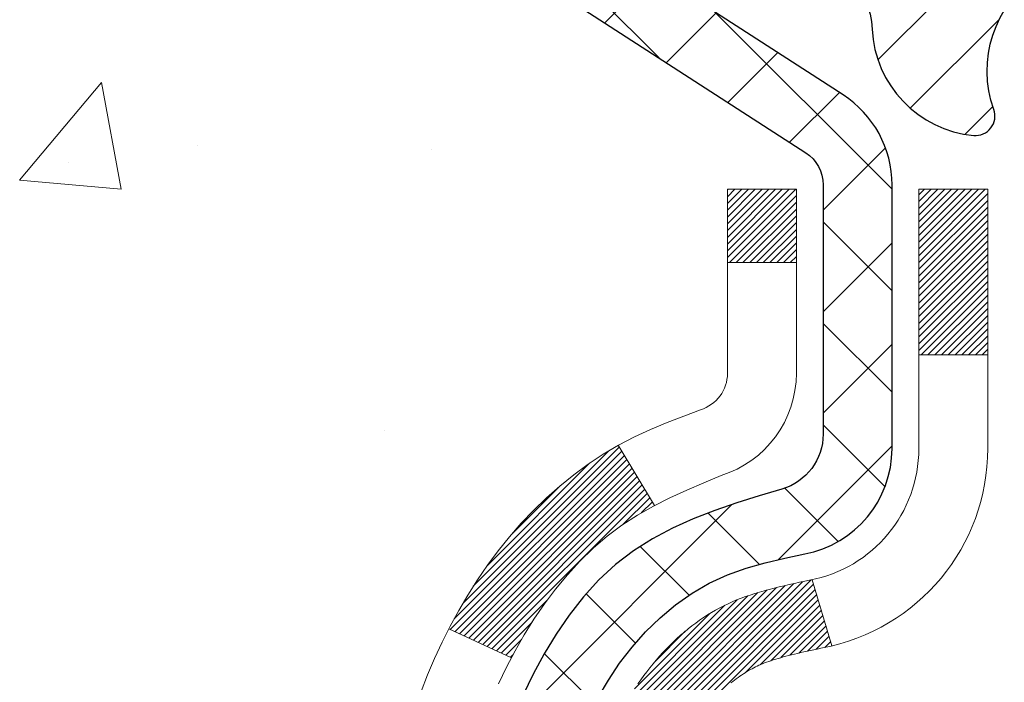
# Model space of a CAD drawing. Extents: x 725 to 3254, y 32 to 1977.
# Drawn here: x 739 to 740, y 51 to 52 of the extents above; entities that cross this region are included whole.
import ezdxf

# ---------------------------------------------------------------- set-up
doc = ezdxf.new("R2010")
doc.units = 0
doc.header["$LTSCALE"] = 5
doc.header["$MEASUREMENT"] = 0
for name, color, linetype, lineweight in [('CONCRETE - H', 130, 'CONTINUOUS', 9), ('DECK COAT - H', 20, 'CONTINUOUS', 20), ('DECK COAT - L', 22, 'CONTINUOUS', 18), ('MIG FOOT - H', 251, 'CONTINUOUS', 20), ('MIG RETAINER - H', 251, 'CONTINUOUS', 20), ('MIG RETAINER - L', 7, 'CONTINUOUS', 30), ('PVC SIDESHEET - H', 170, 'CONTINUOUS', 20), ('PVC SIDESHEET - L', 122, 'CONTINUOUS', 25)]:
    doc.layers.add(name, color=color, linetype=linetype, lineweight=lineweight)

msp = doc.modelspace()

# ---------------------------------------------------------------- hatches: boundary and pattern name
at = {"layer": 'CONCRETE - H'}
h = msp.add_hatch(dxfattribs=at)
h.set_pattern_fill('AR-CONC', color=256, scale=0.175)
h.set_pattern_definition([(49.99999999999999, (0, 0), (1.255205319551318, -0.1098162362195414), [0.13125, -1.44375]), (355, (0, 0), (-0.24281483382275, 1.316336233975021), [0.105, -1.155]), (100.45144446, (0.10460044175, -0.009151351999999998), (1.012390481772446, 1.206519984195101), [0.111545336, -1.226998696]), (46.18420000000002, (0, 0.35), (1.867672328675251, -0.2896587413878839), [0.196875, -2.165624999999999]), (96.63563549, (0.15563930375, 0.32586171275), (1.635658404929899, 1.704707551355463), [0.1673180985, -1.84049908]), (351.1841639899999, (0, 0.35), (1.635658403845853, 1.704707550472483), [0.1575, -1.73250000175]), (21, (0.175, 0.2625), (1.044587341207308, -0.7045830586643429), [0.13125, -1.44375]), (326.0000000000001, (0.175, 0.2625), (0.425801830862768, 1.269012578831993), [0.105, -1.155]), (71.45144474, (0.2620489445, 0.2037847455), (1.470389159277449, 0.5644295174111191), [0.1115453325, -1.226998696]), (37.50000000000001, (0, 0), (0.02127974680525867, 0.582564244204795), [0, -1.141, 0, -1.1725, 0, -1.159375]), (7.499999999999999, (0, 0), (0.46037169052376, 0.6902204957941304), [0, -0.6685, 0, -1.11475, 0, -0.441875]), (327.5, (-0.39025, 0), (0.9341892633017157, -0.03947102553516457), [0, -0.4375, 0, -1.365, 0, -1.81125]), (317.5, (-0.5652499999999999, 0), (1.020575796349176, 0.175183719081556), [0, -0.56875, 0, -0.9064999999999999, 0, -1.28625])])
edge = h.paths.add_edge_path()
edge.add_spline(control_points=[(734.5669646912527, 53.05223953613006), (734.5399614096589, 52.8337800212523), (734.4142536616798, 51.80928752724975), (736.7812076323311, 51.78246365495625), (736.2722406226318, 49.49044002485505), (733.830670715613, 50.10259571793318), (733.8463020388954, 47.90116393234837), (733.1610839310221, 46.99310523292149)], knot_values=[0, 0, 0, 0, 0.6097946140854305, 2.85845309967304, 4.110041409528173, 5.445415819824203, 8.567709655772719, 8.567709655772719, 8.567709655772719, 8.567709655772719], degree=3, periodic=0)
edge.add_line((733.1610839310221, 46.99310523292206), (733.6540855830441, 46.9931052329201))
edge.add_line((733.6540855830441, 46.9931052329201), (733.6540855830441, 47.1899552414331))
edge.add_line((733.6540855830441, 47.1899552414331), (734.323769283044, 47.1899552414331))
edge.add_arc((734.3237692830442, 47.22932524143118), 0.03936999999807256, 269.9999999997182, 300.0000000008806)
edge.add_line((734.3434542830438, 47.19522982128615), (734.4792151906619, 47.27361141784473))
edge.add_arc((734.5343331906618, 47.17814424143316), 0.1102359999999154, 90.00000000005258, 119.99999999991621, ccw=False)
edge.add_line((734.5343331906616, 47.28838024143306), (735.4422911316907, 47.28838024143306))
edge.add_arc((735.4422911316905, 47.32775024143319), 0.03937000000013313, 270.0000000002611, 300.0000000001585)
edge.add_line((735.4619761316907, 47.29365482128617), (736.1420633178495, 47.68630282410385))
edge.add_arc((736.2020632585769, 47.58237974142881), 0.1199999999998763, 89.99999999997891, 119.99996732135091, ccw=False)
edge.add_line((736.202063258577, 47.70237974142867), (736.4135046411367, 47.70237974142876))
edge.add_arc((736.4135046411367, 47.74174974142886), 0.03937000000010471, 269.9999999999974, 314.9999999981519)
edge.add_line((736.4413434351111, 47.71391094745258), (736.5578099592447, 47.83037747158619))
edge.add_arc((736.8075119335516, 47.58067549727929), 0.3531319186161473, 103.90200089105679, 134.9999999999884, ccw=False)
edge.add_arc((737.0967965266345, 46.4119057238392), 1.557170273114182, 76.09799910892087, 103.90200089105298, ccw=False)
edge.add_arc((737.3860811197179, 47.58067549727855), 0.3531319186167374, 45.00000000024511, 76.09799910892121, ccw=False)
edge.add_line((737.6357830940242, 47.83037747158693), (737.7522496181579, 47.71391094745346))
edge.add_arc((737.7808770143548, 47.74292996805821), 0.04076311285805374, 225.389236344173, 264.1417630423603)
edge.add_line((737.7767164266344, 47.70237974142879), (739.4909935146162, 47.70237974142879))
edge.add_arc((739.4909935146171, 47.74174974142883), 0.03937000000006208, 269.9999999986557, 359.9999999999793)
edge.add_line((739.5303635146172, 47.74174974142881), (739.5303619986439, 50.40595186703399))
edge.add_arc((739.4909919986441, 50.40595186703416), 0.03936999999983826, 359.9999999997518, 432.6976227628406)
edge.add_arc((739.6303040394123, 50.8531659808705), 0.4290404058596133, 233.0250989603211, 252.69762276280818, ccw=False)
edge.add_arc((739.7067903792209, 50.91527407300984), 0.525199596184463, 194.3079434824739, 230.4333558243558, ccw=False)
edge.add_arc((740.7767405656202, 51.20212909982669), 1.63290906560948, 184.8191964166424, 194.78293138846, ccw=False)
edge.add_arc((740.5075740934424, 50.96820117538817), 1.361411651893338, 161.664946039842, 175.9250205045906, ccw=False)
edge.add_arc((739.6420447157105, 51.2607560801583), 0.4478254090914005, 108.12890291726649, 162.3597440615027, ccw=False)
edge.add_arc((739.4719669471468, 51.73793964440469), 0.06004988997899587, 300.7846078929373, 346.5177693440898)
edge.add_line((739.5303619986439, 51.72393938558068), (739.5303619986439, 51.91317443443936))
edge.add_line((739.5303619986439, 51.91317443443936), (739.6287869986436, 51.91317443443936))
edge.add_line((739.6287869986436, 51.91317443443936), (739.6287869986436, 51.91772699055946))
edge.add_arc((739.5894169986437, 51.91772699055957), 0.03936999999987023, 359.9999999998346, 417.096847860755)
edge.add_line((739.6108035952794, 51.95078164808814), (739.2955856548236, 52.15472987956122))
edge.add_arc((739.4765577417506, 52.35587987380089), 0.2705775608385174, 181.4692888508212, 228.0226889058713, ccw=False)
edge.add_line((739.2060691434335, 52.34894196274882), (738.9181564632215, 52.3489419627488))
edge.add_arc((738.9169526216781, 52.42647827868564), 0.07754566089420584, 179.1104878120976, 270.8895121878814, ccw=False)
edge.add_line((738.8394163057412, 52.42768212022912), (738.8394163057412, 53.05223953612986))
edge.add_line((738.8394163057412, 53.05223953612986), (734.5669646912526, 53.05223953612986))
h.paths.add_polyline_path([(734.985228781907, 51.38065936286249), (737.2768954485737, 51.38065936286249), (737.2768954485737, 52.17232602952915), (734.985228781907, 52.17232602952915)], flags=25)
at = {"layer": 'DECK COAT - H'}
h = msp.add_hatch(dxfattribs=at)
h.set_pattern_fill('ANSI31', color=256, scale=0.03937, style=0)
h.set_pattern_definition([(45, (560.486116059695, -46.14180572261596), (-0.003479849246914297, 0.003479849246914297), [])])
h.paths.add_polyline_path([(739.5394045592565, 51.40958080179766), (739.5412351384381, 51.41092187255887), (739.5430632191941, 51.41221771856422), (739.5448874583095, 51.4134678732365), (739.5467065125695, 51.41467186999839), (739.5485187523801, 51.41582909511575), (739.5503197442589, 51.41693760825777), (739.5529990670126, 51.41852500051439), (739.5565375339487, 51.4204586679771), (739.5600795889561, 51.42223590913369), (739.5627603255537, 51.42345978077503), (739.5646110316233, 51.42426423532987), (739.5665365934398, 51.42506178601562), (739.5685506074066, 51.42585710203696), (739.5706534659306, 51.42664972516548), (739.5728445171401, 51.42743895611974), (739.5751231091632, 51.42822409561822), (739.5774885901279, 51.42900444437944), (739.5799399323797, 51.42977918450478), (739.5824740820944, 51.43054730400848), (739.5850901230301, 51.43130918918388), (739.5877875986693, 51.43206542721984), (739.5905660524946, 51.43281660530522), (739.5934250279888, 51.43356331062884), (739.5963640686343, 51.43430613037958), (739.599382717914, 51.43504565174626), (739.6024805193101, 51.43578246191774), (739.6056575431927, 51.43651757814484), (739.6089140267486, 51.4372533363028), (739.6122481090387, 51.43799154840852), (739.6156578281716, 51.43873397586107), (739.6191412222564, 51.43948238005959), (739.622696329402, 51.44023852240321), (739.626321187717, 51.44100416429097), (739.6279415347163, 51.44136867884129, 0.01216223081922373), (739.6378681387774, 51.44348470209276), (739.6175508568336, 51.51155017636707, -0.00498223423146265), (739.6148572151551, 51.51101629572528), (739.6099753105601, 51.50998208187843), (739.6045583738976, 51.50883309370673), (739.5991901301613, 51.50767720506263), (739.5938740601791, 51.50650682107997), (739.5886136447788, 51.50531434689267), (739.5834127979359, 51.50409198868974), (739.5782757737242, 51.50283239134433), (739.5732053207898, 51.50152948681915), (739.5682041118321, 51.50017725770309), (739.5632748195497, 51.49876968658492), (739.5584201166422, 51.49730075605356), (739.5536426758082, 51.49576444869777), (739.5489451697471, 51.49415474710645), (739.5443302711577, 51.49246563386839), (739.5398006527392, 51.49069109157247), (739.535358690902, 51.48882492579727), (739.5309903454901, 51.48685329315765), (739.5266818840795, 51.48476886314242), (739.522426576519, 51.48256961824936), (739.5182176926575, 51.48025354097615), (739.5140485023436, 51.47781861382052), (739.5099123641779, 51.4752628682682), (739.5058132702051, 51.4725902825503), (739.5017578678194, 51.46980655105071), (739.4977479618398, 51.46691474525568), (739.4937853570855, 51.46391793665128), (739.4898718583755, 51.46081919672375), (739.4860092709822, 51.45762159629174), (739.4821995484947, 51.45432809588024), (739.4784445902627, 51.45094212286057), (739.4747461654968, 51.4474673825261), (739.4711060434066, 51.4439075801703), (739.4675259932027, 51.44026642108653), (739.4640077840951, 51.43654761056825), (739.4605531852937, 51.43275485390885), (739.4571639660089, 51.42889185640175), (739.4538418954509, 51.4249623233404), (739.4505887428295, 51.42096996001817), (739.4474062773551, 51.41691847172851), (739.4442962682377, 51.41281156376482), (739.4412607911506, 51.40865314087335), (739.438300051595, 51.40444541510337), (739.4354127831765, 51.40018936841986), (739.4325977176482, 51.39588598130825), (739.4298535867629, 51.39153623425395), (739.4271791222736, 51.38714110774245), (739.4245730559333, 51.38270158225913), (739.4220341194948, 51.3782186382895), (739.4195610447111, 51.37369325631892), (739.4171525633353, 51.36912641683284), (739.4148074071202, 51.36451910031676), (739.4125243078187, 51.35987228725605), (739.4103019971839, 51.35518695813619), (739.4081392069685, 51.35046409344258), (739.4076230385153, 51.34929677676942), (739.4723422125459, 51.32043470525964), (739.4732323034575, 51.32241865181709), (739.4744387067249, 51.32504416813939), (739.4756627370557, 51.3276449551386), (739.4769045931818, 51.33022090402611), (739.4781642971403, 51.33277169101586), (739.4794416724372, 51.33529682359909), (739.4807369111187, 51.33779632041339), (739.4820502179232, 51.34027021655322), (739.4833817975888, 51.34271854711307), (739.4847318548536, 51.34514134718745), (739.486100594456, 51.34753865187082), (739.4874882211342, 51.34991049625768), (739.4888949396262, 51.35225691544252), (739.4903209546703, 51.3545779445198), (739.4917664710047, 51.35687361858402), (739.4932316933676, 51.3591439727297), (739.4947168264972, 51.36138904205126), (739.4962220751318, 51.36360886164323), (739.4977480900512, 51.36580397062676), (739.4992977804185, 51.36797749751005), (739.5008708669016, 51.37012903019394), (739.5024664175245, 51.37225742412363), (739.5040835003114, 51.37436153474434), (739.5057211832865, 51.37644021750125), (739.5073785344736, 51.37849232783961), (739.509054621897, 51.38051672120463), (739.5107485135808, 51.38251225304151), (739.5124592775489, 51.38447777879546), (739.5141859818257, 51.38641215391172), (739.5159276944349, 51.38831423383547), (739.5176834834009, 51.39018287401194), (739.5194524167476, 51.39201692988635), (739.5212335434946, 51.39381523893542), (739.5230246886612, 51.39557560786906), (739.5248241550009, 51.39729668218388), (739.5266309853279, 51.39897787970867), (739.5284442224562, 51.40061861827238), (739.5302629092, 51.40221831570383), (739.5320860883734, 51.40377638983193), (739.5339128027905, 51.40529225848553), (739.5357420952653, 51.40676533949352), (739.537573008612, 51.40819505068472)])
h.paths.add_polyline_path([(739.7980764826749, 51.91317443443936), (739.7272104826749, 51.91317443443941), (739.7272104826749, 51.7428446328625), (739.7980764826749, 51.74284463286256)])
h.paths.add_polyline_path([(739.3420685170887, 51.48663650458451), (739.3535154772935, 51.50189963972642), (739.3656877221816, 51.51665183630604), (739.3785941877068, 51.53075221155731), (739.392243674018, 51.54405893352174), (739.4066449812645, 51.55643017024073), (739.4218062177199, 51.56772583171832), (739.4376886909134, 51.5779236600288), (739.455335961737, 51.58784304221918), (739.418075118198, 51.64984344397845), (739.402422969633, 51.64063771752811), (739.387082440323, 51.63045043744842), (739.3722496861571, 51.61948525048822), (739.3579340887359, 51.60783598580321), (739.344145033141, 51.59559642132223), (739.3308937539575, 51.582833119725), (739.3181963724047, 51.56954073683929), (739.3060662448112, 51.55571266075529), (739.2945034542215, 51.54138129157027), (739.2835049931399, 51.52658811290499), (739.2730678540705, 51.51137460838024), (739.2631890295174, 51.4957822616168), (739.2538655119848, 51.47985255623541), (739.2450942303434, 51.46362693398154), (739.2437526747043, 51.46093909671829), (739.3081302982799, 51.43121849435519), (739.3118781643211, 51.43840905016933), (739.3212764173865, 51.45487332839284), (739.3313308968699, 51.47095432664926)])
h.paths.add_polyline_path([(739.6012264826751, 51.91317443443936), (739.5303604826751, 51.91317443443936), (739.5303604826751, 51.83782882332076), (739.6012264826751, 51.83782882332076)])
at = {"layer": 'MIG FOOT - H'}
h = msp.add_hatch(dxfattribs=at)
h.set_pattern_fill('ANSI31', color=256, scale=1.9685, style=0)
h.set_pattern_definition([(45, (-207.38028386894, -414.510427189325), (-0.1739924623457148, 0.1739924623457148), [])])
h.paths.add_polyline_path([(739.8702949946796, 51.81507473291101), (740.0342949946793, 51.81507473291101), (740.0342949946793, 51.25742473291088), (739.8702949946795, 51.25742473291088)])
edge = h.paths.add_edge_path()
edge.add_line((739.8702949946795, 50.88242473291088), (740.0342949946793, 50.88242473291088))
edge.add_line((740.0342949946793, 50.88242473291088), (740.0342949946788, 47.59743473291117))
edge.add_arc((739.6799649946789, 47.59743473291111), 0.3543299999998908, 269.99999999998164, 360.0000000000092, ccw=False)
edge.add_line((739.6799649946788, 47.24310473291116), (737.3155450256788, 47.24310473291122))
edge.add_line((737.3155450256788, 47.24310473291122), (737.3155450256791, 47.40710473291121))
edge.add_line((737.3155450256791, 47.40710473291121), (739.6799649946788, 47.40710473291115))
edge.add_arc((739.6799649946788, 47.59743473291117), 0.1903300000000172, 270, 360)
edge.add_line((739.8702949946788, 47.59743473291117), (739.8702949946795, 50.88242473291088))
h.paths.add_polyline_path([(736.346794994679, 47.40710473291115), (736.878041963679, 47.40710473291104), (736.8780419636788, 47.24310473291111), (736.346794994679, 47.24310473291111)])
at = {"layer": 'MIG RETAINER - H'}
h = msp.add_hatch(dxfattribs=at)
h.set_pattern_fill('ANSI31', color=256, scale=0.47, style=0)
h.set_pattern_definition([(45, (-207.3802838689398, -385.2092834957692), (-0.04154252339470966, 0.04154252339470967), [])])
h.paths.add_polyline_path([(740.2722949946774, 50.1430747329111), (740.2722949946792, 50.84419164004534), (740.1979986603967, 50.90877645810595), (740.0342949946793, 50.90877645810595), (740.0342949946784, 50.14307473291116)])
edge = h.paths.add_edge_path()
edge.add_arc((739.4922949946805, 52.59207473291339), 0.07800000000003138, 179.9999999999582, 269.9999999994989, ccw=False)
edge.add_line((739.4142949946804, 52.59207473291345), (739.4142949946807, 52.85507473291052))
edge.add_arc((739.3942949946805, 52.85507473291075), 0.02000000000020918, 359.9999999993486, 449.9999999980458)
edge.add_line((739.3942949946812, 52.8750747329109), (739.3072949946813, 52.87507473291278))
edge.add_arc((739.3072949946807, 52.84507473291275), 0.03000000000002956, 449.9999999986973, 539.9999999997827)
edge.add_line((739.2772949946807, 52.84507473291286), (739.27729499468, 52.31007473290579))
edge.add_arc((739.4342949946799, 52.31007473290562), 0.1569999999999254, 539.9999999999377, 630.0000000003319)
edge.add_line((739.4342949946808, 52.15307473290564), (739.6005553096381, 52.15307473290649))
edge.add_arc((739.6005553096275, 52.07433504787498), 0.07873968503150763, 362.58551599465926, 449.9999999922238, ccw=False)
edge.add_arc((739.7940977686936, 52.08307473291042), 0.114999999999426, 182.585516002114, 264.7875303258168)
edge.add_arc((739.7854670833684, 51.98846759115715), 0.02000000000000517, 264.7875303255701, 379.6742449813813)
edge.add_arc((739.9155140497998, 52.03496520534539), 0.1181095275611714, -102.63422251541402, 199.6742449814629, ccw=False)
edge.add_arc((739.8853058896394, 51.90019982157413), 0.02000000000040289, 437.36577748606, 550.6215204679287)
edge.add_arc((739.9432949946795, 51.91107473291216), 0.07899999999997757, 190.6215204695919, 269.9999999991755)
edge.add_line((739.9432949946784, 51.83207473291215), (740.0172949946796, 51.83207473291101))
edge.add_arc((740.0172949946793, 51.81507473291101), 0.01699999999999591, 360, 449.9999999992337, ccw=False)
edge.add_line((740.0342949946794, 51.81507473291101), (740.0342949946788, 51.22137300771591))
edge.add_line((740.0342949946788, 51.22137300771591), (740.1979986603967, 51.22137300771591))
edge.add_line((740.1979986603967, 51.22137300771591), (740.2722949946788, 51.28595782577618))
edge.add_line((740.2722949946788, 51.28595782577618), (740.2722949946807, 52.84507473291008))
edge.add_arc((740.2422949946808, 52.84507473291019), 0.02999999999985903, 359.9999999997829, 449.9999999995657)
edge.add_line((740.2422949946811, 52.87507473291011), (740.1772949946809, 52.87507473291073))
edge.add_arc((740.1772949946807, 52.85507473291075), 0.01999999999998181, 449.9999999993486, 540)
edge.add_line((740.1572949946807, 52.85507473291075), (740.1572949946803, 52.5920747329093))
edge.add_arc((740.0792949946804, 52.59207473290941), 0.07799999999997453, 269.9999999995825, 359.9999999999165, ccw=False)
edge.add_line((740.0792949946798, 52.51407473290944), (740.0752949946798, 52.51407473290944))
edge.add_arc((740.0752949946802, 52.5920747329093), 0.07799999999986085, 179.999999999833, 269.999999999666, ccw=False)
edge.add_line((739.9972949946804, 52.59207473290952), (739.9972949946807, 52.85507473291018))
edge.add_arc((739.9772949946807, 52.85507473291018), 0.01999999999998181, 360, 449.9999999996743)
edge.add_line((739.9772949946808, 52.87507473291016), (739.8358483466245, 52.87507473291113))
edge.add_line((739.8358483466245, 52.87507473291113), (739.8358483466245, 52.5441795266939))
edge.add_line((739.8358483466245, 52.5441795266939), (739.8165627842268, 52.52484891979203))
edge.add_line((739.8165627842268, 52.52484891979203), (739.8165627842268, 52.44770667020676))
edge.add_line((739.8165627842268, 52.44770667020676), (739.7587060970382, 52.4091355454138))
edge.add_line((739.7587060970382, 52.4091355454138), (739.7008494098495, 52.44770667020676))
edge.add_line((739.7008494098495, 52.44770667020676), (739.7008494098495, 52.52484891979203))
edge.add_line((739.7008494098495, 52.52484891979203), (739.6815638474527, 52.54413448218806))
edge.add_line((739.6815638474527, 52.54413448218806), (739.6815638474527, 52.87507473291113))
edge.add_line((739.6815638474527, 52.87507473291113), (739.5942949946807, 52.8750747329113))
edge.add_arc((739.5942949946807, 52.85507473291132), 0.01999999999998181, 450, 540)
edge.add_line((739.5742949946807, 52.85507473291132), (739.5742949946804, 52.59207473291322))
edge.add_arc((739.4962949946803, 52.59207473291345), 0.07800000000008822, 269.999999999666, 359.999999999833, ccw=False)
edge.add_line((739.4962949946798, 52.51407473291336), (739.4922949946798, 52.51407473291336))
at = {"layer": 'PVC SIDESHEET - H'}
h = msp.add_hatch(dxfattribs=at)
h.set_pattern_fill('ANSI37', color=256, scale=0.59055, style=0)
h.set_pattern_definition([(45, (125.9861160596951, -46.14180572261591), (-0.05219773870371446, 0.05219773870371446), []), (135, (125.9861160596951, -46.14180572261591), (-0.05219773870371446, -0.05219773870371446), [])])
h.paths.add_polyline_path([(739.6996514826745, 51.84385519424225), (739.6996514826748, 51.91772699055944, 0.2544175294253038), (739.6492979532552, 52.01028003163987), (739.4284280909993, 52.15318439085114, -0.4033078353723514), (739.2772949946851, 52.31007473294139), (739.2772949946851, 52.33492469893642, -0.02353096692885778), (739.2764239826761, 52.35342223298973), (739.2764239826777, 52.85145273298944, -0.4142135623729873), (739.3000459826777, 52.87507473298936), (739.6799664824413, 52.87507473298831), (739.6799664824414, 52.9341298485345), (739.6553603768838, 52.95381473298056), (739.3169535498013, 52.9538147329815, 0.4142135623730915), (739.2067175498009, 52.84357873298183), (739.2067175497996, 52.35342223298976, 0.213440768600962), (739.2955841388549, 52.15472987956122), (739.6108020793107, 51.95078164808815, -0.2544175294251872), (739.6287854826747, 51.91772699055942), (739.6287854826746, 51.84385519424225), (739.6287854826747, 51.66139709328388, -0.3306422189433676), (739.5868147800483, 51.60486727983711), (739.5630545081495, 51.59779566819608), (739.539996908178, 51.59053550384846), (739.5173211279888, 51.58271569409047), (739.4951834603235, 51.5741071556761), (739.4737401979228, 51.56448080535924), (739.4531476335279, 51.55360755989386), (739.4335620598799, 51.54125833603393), (739.4151397383221, 51.5272041384917), (739.3979946565221, 51.51133439830602), (739.382114997109, 51.49389097928574), (739.3674656457342, 51.47518100986284), (739.3540114880487, 51.45551161846942), (739.3417170904872, 51.43518785828539), (739.3305314100468, 51.41441330432588), (739.320381052568, 51.39324622500271), (739.3111915937143, 51.3717316931814), (739.3028936859919, 51.34990011879123), (739.2954202425082, 51.32777538269414), (739.2887041867187, 51.30538133586299), (739.28267844208, 51.28274182927058), (739.2772759320476, 51.25988071388971), (739.2724295800776, 51.23682184069321), (739.2680723096261, 51.21358906065393), (739.2641370441488, 51.19020622474463), (739.2605567071018, 51.16669718393817), (739.2572642219412, 51.14308578920733), (739.2541925121227, 51.11939589152496), (739.2512745011024, 51.09565134186384), (739.2484431123363, 51.07187599119683, 0.05933499155532457), (739.248455760046, 51.05790905779925), (739.2512745011024, 51.03423991075071), (739.2541925121227, 51.01049536108961), (739.2572642219412, 50.98680546340725), (739.2605567071018, 50.96319406867642), (739.2641370441488, 50.93968502786996), (739.2680723096261, 50.91630219196065), (739.2724295800776, 50.89306941192137), (739.2772759320476, 50.87001053872487), (739.28267844208, 50.84714942334401), (739.2887041867187, 50.82450991675159), (739.2954202425082, 50.80211586992044), (739.3028936859919, 50.77999113382336), (739.3111915937143, 50.75815955943318), (739.320381052568, 50.73664502761184), (739.3305314100468, 50.71547794828871), (739.3417170904872, 50.6947033943292), (739.3540114880487, 50.67437963414523), (739.3674656457342, 50.6547102427518), (739.3821149971092, 50.6360002733289), (739.3979946565221, 50.61855685430862), (739.4151397383221, 50.60268711412294), (739.4335620598799, 50.58863291658071), (739.4531476335279, 50.57628369272075), (739.4737401979228, 50.56541044725537), (739.4951834603235, 50.55578409693851), (739.5173211279889, 50.54717555852415), (739.539996908178, 50.53935574876616), (739.5630545081495, 50.53209558441853), (739.5863376351627, 50.52516598223519, -0.3329817396557117), (739.6287854826751, 50.46849415933139), (739.699651482665, 50.46849415933141), (739.6996514826748, 50.48344903517048, 0.3608117966093517), (739.6097688686588, 50.59178977254567), (739.5894510519773, 50.59613576560773), (739.5693076693831, 50.60089822842937), (739.5495131549632, 50.60649363077016), (739.5302419428047, 50.61333844238968), (739.511666970715, 50.62184136914087), (739.4939106724671, 50.63214906120237), (739.4770339936828, 50.64408911862034), (739.4610941601769, 50.65746984008192), (739.4461483977643, 50.67209952427427), (739.43225393226, 50.68778646988449), (739.4194679894788, 50.70433897559974), (739.4078366584849, 50.72157581135951), (739.3973207168823, 50.73939596061001), (739.3878414975167, 50.75773549445702), (739.3793201197708, 50.77653068471324), (739.3716777030277, 50.79571780319125), (739.36483536667, 50.81523312170373), (739.3587142300809, 50.83501291206332), (739.353235412643, 50.8549934460826), (739.3483200337394, 50.87511099557429), (739.3438898085659, 50.89530306368894), (739.3398801453104, 50.91553545221518), (739.3362401392052, 50.9358022492882), (739.3329194801058, 50.95609877192283), (739.3298678578681, 50.9764203371339), (739.3270349623477, 50.99676226193625), (739.3243704834007, 51.0171198633447), (739.3218241108824, 51.0374884583741), (739.3193574838066, 51.05776513709743, -0.06060086340155051), (739.3193455346487, 51.07202788857546), (739.3218241108824, 51.09240279424054), (739.3243704834007, 51.11277138926995), (739.3270349623477, 51.13312899067839), (739.3298678578681, 51.15347091548074), (739.3329194801058, 51.17379248069182), (739.3362401392052, 51.19408900332644), (739.3398801453104, 51.21435580039946), (739.3438898085659, 51.2345881889257), (739.3483200337394, 51.25478025704035), (739.353235412643, 51.27489780653204), (739.3587142300809, 51.29487834055135), (739.36483536667, 51.31465813091091), (739.3716777030277, 51.33417344942339), (739.3793201197708, 51.3533605679014), (739.3878414975167, 51.37215575815762), (739.3973207168823, 51.39049529200463), (739.4078366584849, 51.40831544125513), (739.4194679894788, 51.4255522770149), (739.43225393226, 51.44210478273015), (739.4461483977643, 51.45779172834037), (739.4610941601769, 51.47242141253273), (739.4770339936828, 51.4858021339943), (739.4939106724671, 51.49774219141227), (739.511666970715, 51.50804988347377), (739.5302419428047, 51.51655281022497), (739.5495131549632, 51.52339762184448), (739.5693076693831, 51.52899302418527), (739.5894510519773, 51.53375548700691), (739.6097688686588, 51.53810148006897, 0.3608117966100778), (739.6996514826748, 51.6464422174442)])

# ---------------------------------------------------------------- linework, layer by layer
at = {"layer": 'DECK COAT - L'}
for p, q in [((739.6012264826751, 51.83782882332076), (739.5303604826751, 51.83782882332076)), ((739.7980764826749, 51.74284463286256), (739.7272104826749, 51.7428446328625)), ((739.4180719534326, 51.6498487100086), (739.4553544291981, 51.58781231317749)), ((739.6175508568336, 51.51155017636711), (739.6378681387774, 51.4434847020928)), ((739.2437160605415, 51.460956000029), (739.3080516812821, 51.43125478871343))]:
    msp.add_line(p, q, dxfattribs=at)
for points in [[(739.2949472077337, 51.40443882644814), (739.3031102133741, 51.4215870933628), (739.3118781643211, 51.43840905016933), (739.3212764173865, 51.45487332839284), (739.3313308968699, 51.47095432664926), (739.3420685170887, 51.48663650458451), (739.3535154772935, 51.50189963972642), (739.3656877221816, 51.51665183630604), (739.3785941877068, 51.53075221155731), (739.392243674018, 51.54405893352174), (739.4066449812645, 51.55643017024073), (739.4218062177199, 51.56772583171832), (739.4376886909134, 51.5779236600288), (739.4541779511347, 51.58719213421998), (739.4711526409786, 51.59571712511573), (739.4884914030391, 51.60368450353991), (739.5060728799109, 51.61128014031641), (739.5237757141888, 51.61868990626908, 0.3282898029372552), (739.6012264826751, 51.72393772947976), (739.6012264826751, 51.91317443443936), (739.5303604826751, 51.91317443443936), (739.5303604826751, 51.72393938558065, -0.3282883506354047), (739.5026996910452, 51.68635093869403), (739.4854267499519, 51.6798249418992), (739.4682501537775, 51.67311056183081), (739.4512662474409, 51.66601941521535), (739.4345713758614, 51.65836311877928), (739.4182618839578, 51.64995328924908), (739.402422969633, 51.64063771752811), (739.387082440323, 51.63045043744842), (739.3722496861571, 51.61948525048822), (739.3579340887359, 51.60783598580321), (739.344145033141, 51.59559642132223), (739.3308937539575, 51.582833119725), (739.3181963724047, 51.56954073683929), (739.3060662448112, 51.55571266075529), (739.2945034542215, 51.54138129157027), (739.2835049931399, 51.52658811290499), (739.2730678540705, 51.51137460838024), (739.2631890295174, 51.4957822616168), (739.2538655119848, 51.47985255623541), (739.2450942303434, 51.46362693398154), (739.2368669857879, 51.44714346222199), (739.2291667700794, 51.43043441108441), (739.2219757066949, 51.41353147930309), (739.2152754424739, 51.39646488011061)], [(739.5339128027905, 51.40529225848553), (739.5357420952653, 51.40676533949352), (739.537573008612, 51.40819505068472), (739.5394045592565, 51.40958080179766), (739.5412351384381, 51.41092187255887), (739.5430632191941, 51.41221771856422), (739.5448874583095, 51.4134678732365), (739.5467065125695, 51.41467186999839), (739.5485187523801, 51.41582909511575), (739.5503197442589, 51.41693760825777), (739.5521099556543, 51.41799823736741), (739.553891441872, 51.41901265696598), (739.5556662582175, 51.41998254157468), (739.5574352759098, 51.42090911382226), (739.5591947142875, 51.42179191950729), (739.5609623086385, 51.42263890866286), (739.5627603255537, 51.42345978077503), (739.5646110316233, 51.42426423532987), (739.5665365934398, 51.42506178601562), (739.5685506074066, 51.42585710203696), (739.5706534659306, 51.42664972516548), (739.5728445171401, 51.42743895611974), (739.5751231091632, 51.42822409561822), (739.5774885901279, 51.42900444437944), (739.5799399323797, 51.42977918450478), (739.5824740820944, 51.43054730400848), (739.5850901230301, 51.43130918918388), (739.5877875986693, 51.43206542721984), (739.5905660524946, 51.43281660530522), (739.5934250279888, 51.43356331062884), (739.5963640686343, 51.43430613037958), (739.599382717914, 51.43504565174626), (739.6024805193101, 51.43578246191774), (739.6056575431927, 51.43651757814484), (739.6089140267486, 51.4372533363028), (739.6122481090387, 51.43799154840852), (739.6156578281716, 51.43873397586108), (739.6191412222564, 51.43948238005959), (739.622696329402, 51.44023852240321), (739.626321187717, 51.44100416429097), (739.6279415347163, 51.44136867884129, 0.3608117966091343), (739.7980764826749, 51.64644221744413), (739.7980764826749, 51.74284463286256), (739.7980764826749, 51.91317443443936), (739.7272104826749, 51.91317443443941), (739.7272104826749, 51.74284463286256), (739.7272104826749, 51.64644221744413, -0.3608117966091343), (739.6148572151551, 51.51101629572528), (739.6099753105601, 51.50998208187843), (739.6045583738976, 51.50883309370673), (739.5991901301613, 51.50767720506263), (739.5938740601791, 51.50650682107997), (739.5886136447788, 51.50531434689267), (739.5834127979359, 51.50409198868974), (739.5782757737242, 51.50283239134433), (739.5732053207898, 51.50152948681915), (739.5682041118321, 51.50017725770309), (739.5632748195497, 51.49876968658492), (739.5584201166422, 51.49730075605356), (739.5536426758082, 51.49576444869777), (739.5489451697471, 51.49415474710645), (739.5443302711577, 51.49246563386839), (739.5398006527392, 51.49069109157247), (739.535358690902, 51.48882492579727), (739.5309903454901, 51.48685329315765), (739.5266818840795, 51.48476886314242), (739.522426576519, 51.48256961824936), (739.5182176926575, 51.48025354097615), (739.5140485023436, 51.47781861382052), (739.5099123641779, 51.4752628682682), (739.5058132702051, 51.4725902825503), (739.5017578678194, 51.46980655105071), (739.4977479618398, 51.46691474525568), (739.4937853570855, 51.46391793665128), (739.4898718583755, 51.46081919672375), (739.4860092709822, 51.45762159629174), (739.4821995484947, 51.45432809588024), (739.4784445902627, 51.45094212286057), (739.4747461654968, 51.4474673825261), (739.4711060434066, 51.4439075801703), (739.4675259932027, 51.44026642108653), (739.4640077840951, 51.43654761056825), (739.4605531852937, 51.43275485390885), (739.4571639660089, 51.42889185640175), (739.4538418954509, 51.4249623233404), (739.4505887428295, 51.42096996001817), (739.4474062773551, 51.41691847172851), (739.4442962682377, 51.41281156376482), (739.4412607911506, 51.40865314087335), (739.438300051595, 51.40444541510337)]]:
    msp.add_lwpolyline(points, format="xyb", dxfattribs=at)
at = {"layer": 'MIG RETAINER - L'}
msp.add_lwpolyline([(739.6005553096381, 52.15307473290649, -0.4010574505985916), (739.6792148380804, 52.07788703076211, 0.3748896829303737), (739.783650096984, 51.96855029815636, 0.5479758845004098), (739.8042995229152, 51.99520103163867, -3.888295204768812), (739.8896804119032, 51.91971554741203, 0.5387583055402678), (739.8656485658964, 51.89651341095175, 0.3609021040651776), (739.9432949946784, 51.83207473291215), (740.0172949946796, 51.83207473291101, -0.414213562369066), (740.0342949946794, 51.81507473291101), (740.0342949946788, 51.22137300771591), (740.1979986603967, 51.22137300771591), (740.2722949946788, 51.28595782577618), (740.2722949946807, 52.84507473291008, 0.4142135623706347)], format="xyb", dxfattribs=at)
at = {"layer": 'PVC SIDESHEET - L'}
for points in [[(739.3973207168823, 51.39049529200463), (739.4078366584849, 51.40831544125513), (739.4194679894788, 51.4255522770149), (739.43225393226, 51.44210478273015), (739.4461483977643, 51.45779172834037), (739.4610941601769, 51.47242141253273), (739.4770339936828, 51.4858021339943), (739.4939106724671, 51.49774219141227), (739.511666970715, 51.50804988347377), (739.5302419428047, 51.51655281022497), (739.5495131549632, 51.52339762184448), (739.5693076693831, 51.52899302418527), (739.5894510519773, 51.53375548700691), (739.6097688686588, 51.53810148006897, 0.3608117966098974), (739.6996514826748, 51.64644221744413), (739.6996514826745, 51.84385519424225), (739.6996514826748, 51.9177269905592, 0.2544175294253872), (739.6492979532553, 52.01028003163975), (739.4033509297045, 52.16940949113908, -0.3114351400790096)], [(739.2955841388549, 52.15472987956122), (739.6108020793106, 51.9507816480882, -0.2544175294253872), (739.6287854826747, 51.91772699055946), (739.6287854826746, 51.84385519424225), (739.6287854826747, 51.66139709328326, -0.3329817396499346), (739.5863376351627, 51.60472527037945), (739.5630545081495, 51.59779566819608), (739.539996908178, 51.59053550384846), (739.5173211279888, 51.58271569409047), (739.4951834603235, 51.5741071556761), (739.4737401979228, 51.56448080535924), (739.4531476335279, 51.55360755989386), (739.4335620598799, 51.54125833603393), (739.4151397383221, 51.5272041384917), (739.3979946565221, 51.51133439830602), (739.382114997109, 51.49389097928574), (739.3674656457342, 51.47518100986284), (739.3540114880487, 51.45551161846942), (739.3417170904872, 51.43518785828539), (739.3305314100468, 51.41441330432588), (739.320381052568, 51.39324622500271)]]:
    msp.add_lwpolyline(points, format="xyb", dxfattribs=at)

doc.saveas('drawing.dxf')
